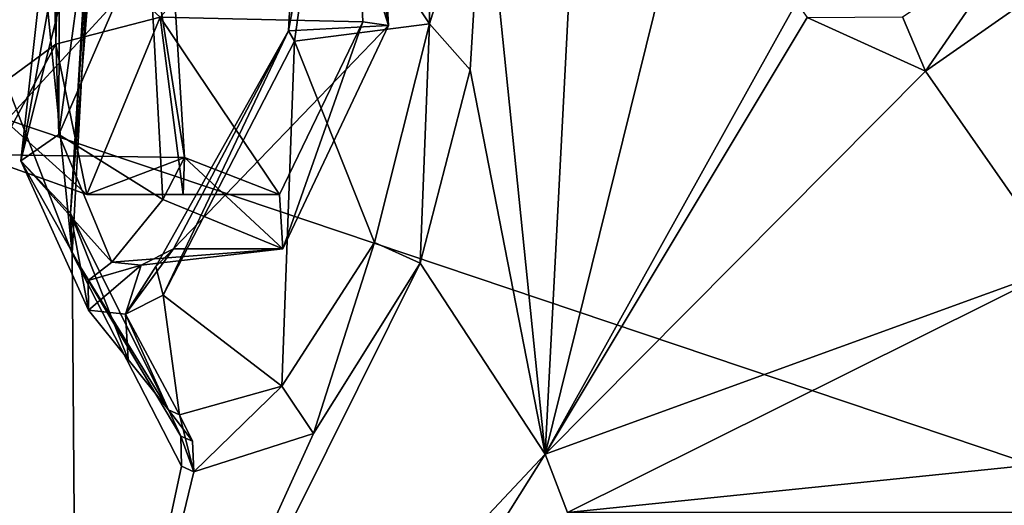
# Model space of a CAD drawing. Units: millimetres. Extents: x -128 to 55, y -55 to 199.
# Drawn here: x -75 to -68, y 73 to 76 of the extents above; entities that cross this region are included whole.
import ezdxf

# ---------------------------------------------------------------- set-up
doc = ezdxf.new("R2010")
doc.units = ezdxf.units.MM
doc.header["$LTSCALE"] = 65.185185
for name, color, linetype in [('1', 7, 'CONTINUOUS'), ('1029', 7, 'CONTINUOUS'), ('1030', 7, 'CONTINUOUS'), ('1031', 7, 'CONTINUOUS'), ('1032', 7, 'CONTINUOUS'), ('1033', 7, 'CONTINUOUS'), ('31', 7, 'CONTINUOUS'), ('35', 7, 'CONTINUOUS'), ('444', 7, 'CONTINUOUS'), ('445', 7, 'CONTINUOUS'), ('447', 7, 'CONTINUOUS'), ('448', 7, 'CONTINUOUS'), ('449', 7, 'CONTINUOUS'), ('451', 7, 'CONTINUOUS'), ('452', 7, 'CONTINUOUS'), ('453', 7, 'CONTINUOUS'), ('454', 7, 'CONTINUOUS'), ('455', 7, 'CONTINUOUS'), ('456', 7, 'CONTINUOUS'), ('477', 7, 'CONTINUOUS'), ('629', 7, 'CONTINUOUS'), ('636', 7, 'CONTINUOUS'), ('782', 7, 'CONTINUOUS')]:
    doc.layers.add(name, color=color, linetype=linetype)

msp = doc.modelspace()

# ---------------------------------------------------------------- linework, layer by layer
at = {"layer": '1', "linetype": 'Continuous'}
for points in [[(-82.0363, 74.2651, 236.2984), (-73.3489, 91.949, 220.8933), (-81.9031, 74.1057, 236.0622), (-82.0363, 74.2651, 236.2984)], [(-81.9031, 74.1057, 236.0622), (-73.3489, 91.949, 220.8933), (-73.2712, 91.6763, 220.7554), (-81.9031, 74.1057, 236.0622)]]:
    msp.add_3dface(points, dxfattribs=at)
at = {"layer": '1029', "linetype": 'Continuous'}
for points in [[(-74.5149, 76.7672, 206.0381), (-75.5317, 76.023, 207.8413), (-74.7919, 77.389, 206.5293), (-74.5149, 76.7672, 206.0381)], [(-75.2547, 75.4012, 207.3501), (-75.5317, 76.023, 207.8413), (-74.5149, 76.7672, 206.0381), (-75.2547, 75.4012, 207.3501)], [(-74.5336, 75.9304, 206.0713), (-75.2547, 75.4012, 207.3501), (-74.5149, 76.7672, 206.0381), (-74.5336, 75.9304, 206.0713)], [(-74.8385, 75.3615, 206.612), (-75.2547, 75.4012, 207.3501), (-74.5336, 75.9304, 206.0713), (-74.8385, 75.3615, 206.612)]]:
    msp.add_3dface(points, dxfattribs=at)
at = {"layer": '1030', "linetype": 'Continuous'}
for points in [[(-74.5336, 75.9304, 206.0713), (-74.5149, 76.7672, 206.0381), (-73.8137, 76.1173, 205.8129), (-74.5336, 75.9304, 206.0713)], [(-74.3189, 74.8916, 206.7087), (-74.5336, 75.9304, 206.0713), (-73.8137, 76.1173, 205.8129), (-74.3189, 74.8916, 206.7087)], [(-74.8385, 75.3615, 206.612), (-74.5336, 75.9304, 206.0713), (-74.3189, 74.8916, 206.7087), (-74.8385, 75.3615, 206.612)]]:
    msp.add_3dface(points, dxfattribs=at)
at = {"layer": '1031', "linetype": 'Continuous'}
for points in [[(-72.4814, 77.6043, 207.1703), (-72.4147, 76.0858, 206.6085), (-73.8137, 76.1173, 205.8129), (-72.4814, 77.6043, 207.1703)], [(-74.3189, 74.8916, 206.7087), (-73.8137, 76.1173, 205.8129), (-73.6546, 74.8916, 207.0834), (-74.3189, 74.8916, 206.7087)], [(-72.4147, 76.0858, 206.6085), (-72.99, 74.8918, 207.4576), (-73.8137, 76.1173, 205.8129), (-72.4147, 76.0858, 206.6085)], [(-72.99, 74.8918, 207.4576), (-73.6546, 74.8916, 207.0834), (-73.8137, 76.1173, 205.8129), (-72.99, 74.8918, 207.4576)]]:
    msp.add_3dface(points, dxfattribs=at)
at = {"layer": '1032', "linetype": 'Continuous'}
for points in [[(-75.0929, 75.1694, 208.0812), (-73.7376, 76.6438, 209.4793), (-75.3617, 76.6729, 208.5578), (-75.0929, 75.1694, 208.0812)], [(-73.6441, 75.1468, 208.8666), (-73.7376, 76.6438, 209.4793), (-75.0929, 75.1694, 208.0812), (-73.6441, 75.1468, 208.8666)], [(-74.3189, 74.8916, 206.7087), (-73.6441, 75.1468, 208.8666), (-75.0929, 75.1694, 208.0812), (-74.3189, 74.8916, 206.7087)], [(-73.6441, 75.1468, 208.8666), (-74.3189, 74.8916, 206.7087), (-73.6546, 74.8916, 207.0834), (-73.6441, 75.1468, 208.8666)], [(-72.99, 74.8918, 207.4576), (-73.6441, 75.1468, 208.8666), (-73.6546, 74.8916, 207.0834), (-72.99, 74.8918, 207.4576)]]:
    msp.add_3dface(points, dxfattribs=at)
at = {"layer": '1033', "linetype": 'Continuous'}
msp.add_3dface([(-74.8385, 75.3615, 206.612), (-74.3189, 74.8916, 206.7087), (-75.0929, 75.1694, 208.0812), (-74.8385, 75.3615, 206.612)], dxfattribs=at)
at = {"layer": '31', "linetype": 'Continuous'}
for points in [[(-82.1208, 77.8537, 237.8315), (-65.355, 72.2039, 246.9897), (-61.3965, 81.5237, 242.0351), (-82.1208, 77.8537, 237.8315)], [(-82.1208, 77.8537, 237.8315), (-85.1009, 64.5542, 243.1161), (-65.355, 72.2039, 246.9897), (-82.1208, 77.8537, 237.8315)]]:
    msp.add_3dface(points, dxfattribs=at)
at = {"layer": '35', "linetype": 'Continuous'}
msp.add_3dface([(-73.3489, 91.949, 220.8933), (-82.0363, 74.2651, 236.2984), (-74.9597, 91.9473, 219.9888), (-73.3489, 91.949, 220.8933)], dxfattribs=at)
at = {"layer": '444', "linetype": 'Continuous'}
for points in [[(-71.9539, 76.0716, 205.2845), (-71.9596, 77.6276, 205.7237), (-71.5812, 77.2743, 205.2732), (-71.9539, 76.0716, 205.2845)], [(-71.6718, 75.753, 205.0433), (-71.9539, 76.0716, 205.2845), (-71.5812, 77.2743, 205.2732), (-71.6718, 75.753, 205.0433)], [(-72.3334, 74.5603, 205.6542), (-71.9539, 76.0716, 205.2845), (-72.0179, 74.4167, 205.3931), (-72.3334, 74.5603, 205.6542)], [(-72.0179, 74.4167, 205.3931), (-71.9539, 76.0716, 205.2845), (-71.6718, 75.753, 205.0433), (-72.0179, 74.4167, 205.3931)], [(-72.9735, 73.5671, 206.6943), (-72.3334, 74.5603, 205.6542), (-72.7547, 73.2404, 206.5825), (-72.9735, 73.5671, 206.6943)], [(-72.7547, 73.2404, 206.5825), (-72.3334, 74.5603, 205.6542), (-72.0179, 74.4167, 205.3931), (-72.7547, 73.2404, 206.5825)], [(-73.679, 73.3707, 208.0792), (-72.9735, 73.5671, 206.6943), (-73.5807, 72.9765, 208.1939), (-73.679, 73.3707, 208.0792)], [(-73.5807, 72.9765, 208.1939), (-72.9735, 73.5671, 206.6943), (-72.7547, 73.2404, 206.5825), (-73.5807, 72.9765, 208.1939)], [(-73.5907, 73.188, 208.1517), (-73.679, 73.3707, 208.0792), (-73.5807, 72.9765, 208.1939), (-73.5907, 73.188, 208.1517)]]:
    msp.add_3dface(points, dxfattribs=at)
at = {"layer": '445', "linetype": 'Continuous'}
for points in [[(-71.9596, 77.6276, 205.7237), (-71.9539, 76.0716, 205.2845), (-72.7095, 77.2075, 205.7107), (-71.9596, 77.6276, 205.7237)], [(-72.7095, 77.2075, 205.7107), (-71.9539, 76.0716, 205.2845), (-72.886, 75.9512, 205.5096), (-72.7095, 77.2075, 205.7107)], [(-71.9539, 76.0716, 205.2845), (-72.3334, 74.5603, 205.6542), (-72.886, 75.9512, 205.5096), (-71.9539, 76.0716, 205.2845)], [(-72.886, 75.9512, 205.5096), (-72.9735, 73.5671, 206.6943), (-73.7921, 74.197, 206.7194), (-72.886, 75.9512, 205.5096)], [(-72.3334, 74.5603, 205.6542), (-72.9735, 73.5671, 206.6943), (-72.886, 75.9512, 205.5096), (-72.3334, 74.5603, 205.6542)], [(-73.7921, 74.197, 206.7194), (-73.679, 73.3707, 208.0792), (-74.0532, 74.0645, 207.2408), (-73.7921, 74.197, 206.7194)], [(-72.9735, 73.5671, 206.6943), (-73.679, 73.3707, 208.0792), (-73.7921, 74.197, 206.7194), (-72.9735, 73.5671, 206.6943)], [(-74.308, 74.0919, 207.822), (-74.0532, 74.0645, 207.2408), (-74.0347, 73.7532, 208.0253), (-74.308, 74.0919, 207.822)], [(-74.0347, 73.7532, 208.0253), (-74.0532, 74.0645, 207.2408), (-73.7551, 73.4043, 208.243), (-74.0347, 73.7532, 208.0253)], [(-73.7551, 73.4043, 208.243), (-74.0532, 74.0645, 207.2408), (-73.679, 73.3707, 208.0792), (-73.7551, 73.4043, 208.243)]]:
    msp.add_3dface(points, dxfattribs=at)
at = {"layer": '447', "linetype": 'Continuous'}
for points in [[(-74.5661, 77.0036, 209.8219), (-74.5123, 75.3057, 209.1534), (-74.7742, 75.1258, 209.3541), (-74.5661, 77.0036, 209.8219)], [(-74.5661, 77.0036, 209.8219), (-74.5073, 76.9561, 209.6133), (-74.5123, 75.3057, 209.1534), (-74.5661, 77.0036, 209.8219)], [(-74.5073, 76.9561, 209.6133), (-74.2985, 76.893, 209.5723), (-74.5123, 75.3057, 209.1534), (-74.5073, 76.9561, 209.6133)], [(-74.5123, 75.3057, 209.1534), (-74.1479, 74.4245, 207.8254), (-74.7742, 75.1258, 209.3541), (-74.5123, 75.3057, 209.1534)], [(-74.3111, 74.2986, 207.7806), (-74.308, 74.0919, 207.822), (-74.7742, 75.1258, 209.3541), (-74.3111, 74.2986, 207.7806)], [(-74.1479, 74.4245, 207.8254), (-74.3111, 74.2986, 207.7806), (-74.7742, 75.1258, 209.3541), (-74.1479, 74.4245, 207.8254)]]:
    msp.add_3dface(points, dxfattribs=at)
at = {"layer": '448', "linetype": 'Continuous'}
for points in [[(-74.2953, 77.0569, 210.3591), (-74.4339, 77.0263, 210.0867), (-74.7742, 75.1258, 209.3541), (-74.2953, 77.0569, 210.3591)], [(-74.2953, 77.0569, 210.3591), (-74.7742, 75.1258, 209.3541), (-74.4316, 74.7623, 209.9936), (-74.2953, 77.0569, 210.3591)], [(-74.4339, 77.0263, 210.0867), (-74.5661, 77.0036, 209.8219), (-74.7742, 75.1258, 209.3541), (-74.4339, 77.0263, 210.0867)], [(-74.7742, 75.1258, 209.3541), (-74.308, 74.0919, 207.822), (-74.4316, 74.7623, 209.9936), (-74.7742, 75.1258, 209.3541)], [(-74.308, 74.0919, 207.822), (-74.0347, 73.7532, 208.0253), (-74.4316, 74.7623, 209.9936), (-74.308, 74.0919, 207.822)], [(-74.0347, 73.7532, 208.0253), (-73.7551, 73.4043, 208.243), (-74.4316, 74.7623, 209.9936), (-74.0347, 73.7532, 208.0253)]]:
    msp.add_3dface(points, dxfattribs=at)
at = {"layer": '449', "linetype": 'Continuous'}
for points in [[(-74.2433, 77.0901, 210.5656), (-74.4316, 74.7623, 209.9936), (-74.2775, 77.1445, 210.7716), (-74.2433, 77.0901, 210.5656)], [(-74.2775, 77.1445, 210.7716), (-74.4316, 74.7623, 209.9936), (-74.4217, 74.4848, 210.3189), (-74.2775, 77.1445, 210.7716)], [(-74.2953, 77.0569, 210.3591), (-74.4316, 74.7623, 209.9936), (-74.2433, 77.0901, 210.5656), (-74.2953, 77.0569, 210.3591)], [(-74.4316, 74.7623, 209.9936), (-73.7551, 73.4043, 208.243), (-74.4217, 74.4848, 210.3189), (-74.4316, 74.7623, 209.9936)], [(-73.7551, 73.4043, 208.243), (-73.6713, 73.2236, 208.3253), (-74.4217, 74.4848, 210.3189), (-73.7551, 73.4043, 208.243)], [(-73.6713, 73.2236, 208.3253), (-73.6663, 73.0142, 208.3782), (-74.4217, 74.4848, 210.3189), (-73.6713, 73.2236, 208.3253)]]:
    msp.add_3dface(points, dxfattribs=at)
at = {"layer": '451', "linetype": 'Continuous'}
for points in [[(-73.5907, 73.188, 208.1517), (-73.7551, 73.4043, 208.243), (-73.679, 73.3707, 208.0792), (-73.5907, 73.188, 208.1517)], [(-73.7551, 73.4043, 208.243), (-73.5907, 73.188, 208.1517), (-73.6713, 73.2236, 208.3253), (-73.7551, 73.4043, 208.243)], [(-73.5907, 73.188, 208.1517), (-73.5807, 72.9765, 208.1939), (-73.6713, 73.2236, 208.3253), (-73.5907, 73.188, 208.1517)], [(-73.6663, 73.0142, 208.3782), (-73.6713, 73.2236, 208.3253), (-73.5807, 72.9765, 208.1939), (-73.6663, 73.0142, 208.3782)]]:
    msp.add_3dface(points, dxfattribs=at)
at = {"layer": '452', "linetype": 'Continuous'}
for points in [[(-73.8442, 74.3948, 206.7726), (-74.0532, 74.0645, 207.2408), (-73.7209, 74.5157, 206.8888), (-73.8442, 74.3948, 206.7726)], [(-73.7209, 74.5157, 206.8888), (-74.0532, 74.0645, 207.2408), (-73.9441, 74.4031, 207.3432), (-73.7209, 74.5157, 206.8888)], [(-74.3111, 74.2986, 207.7806), (-74.1479, 74.4245, 207.8254), (-73.9441, 74.4031, 207.3432), (-74.3111, 74.2986, 207.7806)], [(-74.308, 74.0919, 207.822), (-74.3111, 74.2986, 207.7806), (-73.9441, 74.4031, 207.3432), (-74.308, 74.0919, 207.822)], [(-74.0532, 74.0645, 207.2408), (-74.308, 74.0919, 207.822), (-73.9441, 74.4031, 207.3432), (-74.0532, 74.0645, 207.2408)], [(-73.7921, 74.197, 206.7194), (-74.0532, 74.0645, 207.2408), (-73.8442, 74.3948, 206.7726), (-73.7921, 74.197, 206.7194)]]:
    msp.add_3dface(points, dxfattribs=at)
at = {"layer": '453', "linetype": 'Continuous'}
for points in [[(-72.8254, 77.929, 206.7058), (-72.7095, 77.2075, 205.7107), (-72.9261, 76.0217, 205.8667), (-72.8254, 77.929, 206.7058)], [(-72.7095, 77.2075, 205.7107), (-72.886, 75.9512, 205.5096), (-72.9261, 76.0217, 205.8667), (-72.7095, 77.2075, 205.7107)], [(-73.7921, 74.197, 206.7194), (-73.8442, 74.3948, 206.7726), (-72.9261, 76.0217, 205.8667), (-73.7921, 74.197, 206.7194)], [(-73.8442, 74.3948, 206.7726), (-73.7209, 74.5157, 206.8888), (-72.9261, 76.0217, 205.8667), (-73.8442, 74.3948, 206.7726)], [(-72.886, 75.9512, 205.5096), (-73.7921, 74.197, 206.7194), (-72.9261, 76.0217, 205.8667), (-72.886, 75.9512, 205.5096)]]:
    msp.add_3dface(points, dxfattribs=at)
at = {"layer": '454', "linetype": 'Continuous'}
for points in [[(-72.8254, 77.929, 206.7058), (-72.9261, 76.0217, 205.8667), (-72.2378, 76.0602, 206.2469), (-72.8254, 77.929, 206.7058)], [(-72.3455, 77.9424, 206.9949), (-72.8254, 77.929, 206.7058), (-72.2378, 76.0602, 206.2469), (-72.3455, 77.9424, 206.9949)], [(-72.9261, 76.0217, 205.8667), (-73.7209, 74.5157, 206.8888), (-72.2378, 76.0602, 206.2469), (-72.9261, 76.0217, 205.8667)], [(-72.2378, 76.0602, 206.2469), (-73.7209, 74.5157, 206.8888), (-72.9664, 74.5157, 207.3144), (-72.2378, 76.0602, 206.2469)]]:
    msp.add_3dface(points, dxfattribs=at)
at = {"layer": '455', "linetype": 'Continuous'}
for points in [[(-72.3455, 77.9424, 206.9949), (-72.2378, 76.0602, 206.2469), (-72.4814, 77.6043, 207.1703), (-72.3455, 77.9424, 206.9949)], [(-72.4814, 77.6043, 207.1703), (-72.2378, 76.0602, 206.2469), (-72.4147, 76.0858, 206.6085), (-72.4814, 77.6043, 207.1703)], [(-73.7937, 74.8565, 209.1001), (-73.8958, 76.7346, 209.8384), (-73.6441, 75.1468, 208.8666), (-73.7937, 74.8565, 209.1001)], [(-73.6441, 75.1468, 208.8666), (-73.8958, 76.7346, 209.8384), (-73.7376, 76.6438, 209.4793), (-73.6441, 75.1468, 208.8666)], [(-72.4147, 76.0858, 206.6085), (-72.9664, 74.5157, 207.3144), (-72.99, 74.8918, 207.4576), (-72.4147, 76.0858, 206.6085)], [(-72.2378, 76.0602, 206.2469), (-72.9664, 74.5157, 207.3144), (-72.4147, 76.0858, 206.6085), (-72.2378, 76.0602, 206.2469)], [(-72.9664, 74.5157, 207.3144), (-73.7937, 74.8565, 209.1001), (-73.6441, 75.1468, 208.8666), (-72.9664, 74.5157, 207.3144)], [(-72.99, 74.8918, 207.4576), (-72.9664, 74.5157, 207.3144), (-73.6441, 75.1468, 208.8666), (-72.99, 74.8918, 207.4576)]]:
    msp.add_3dface(points, dxfattribs=at)
at = {"layer": '456', "linetype": 'Continuous'}
for points in [[(-74.5123, 75.3057, 209.1534), (-74.2985, 76.893, 209.5723), (-73.8958, 76.7346, 209.8384), (-74.5123, 75.3057, 209.1534)], [(-74.5123, 75.3057, 209.1534), (-73.8958, 76.7346, 209.8384), (-73.7937, 74.8565, 209.1001), (-74.5123, 75.3057, 209.1534)], [(-74.1479, 74.4245, 207.8254), (-74.5123, 75.3057, 209.1534), (-73.7937, 74.8565, 209.1001), (-74.1479, 74.4245, 207.8254)], [(-72.9664, 74.5157, 207.3144), (-74.1479, 74.4245, 207.8254), (-73.7937, 74.8565, 209.1001), (-72.9664, 74.5157, 207.3144)], [(-73.9441, 74.4031, 207.3432), (-74.1479, 74.4245, 207.8254), (-72.9664, 74.5157, 207.3144), (-73.9441, 74.4031, 207.3432)], [(-73.7209, 74.5157, 206.8888), (-73.9441, 74.4031, 207.3432), (-72.9664, 74.5157, 207.3144), (-73.7209, 74.5157, 206.8888)]]:
    msp.add_3dface(points, dxfattribs=at)
at = {"layer": '477', "linetype": 'Continuous'}
for points in [[(-68.6882, 76.1202, 199.0953), (-67.9174, 76.6361, 197.8234), (-68.5303, 75.7431, 199.0916), (-68.6882, 76.1202, 199.0953)], [(-68.5303, 75.7431, 199.0916), (-67.9174, 76.6361, 197.8234), (-67.6373, 76.3704, 197.6252), (-68.5303, 75.7431, 199.0916)], [(-69.3471, 76.1139, 200.6865), (-68.6882, 76.1202, 199.0953), (-68.5303, 75.7431, 199.0916), (-69.3471, 76.1139, 200.6865)]]:
    msp.add_3dface(points, dxfattribs=at)
at = {"layer": '629', "linetype": 'Continuous'}
for points in [[(-75.9757, 78.5048, 214.9712), (-75.3942, 84.1794, 215.9034), (-74.4217, 74.4848, 210.3189), (-75.9757, 78.5048, 214.9712)], [(-75.3942, 84.1794, 215.9034), (-74.2775, 77.1445, 210.7716), (-74.4217, 74.4848, 210.3189), (-75.3942, 84.1794, 215.9034)], [(-71.5812, 77.2743, 205.2732), (-70.6036, 83.7303, 205.445), (-71.1559, 73.0974, 203.4153), (-71.5812, 77.2743, 205.2732)], [(-70.6036, 83.7303, 205.445), (-69.8676, 78.3057, 202.2433), (-71.1559, 73.0974, 203.4153), (-70.6036, 83.7303, 205.445)], [(-75.8587, 72.3246, 212.8583), (-75.9757, 78.5048, 214.9712), (-74.3832, 69.6573, 209.1382), (-75.8587, 72.3246, 212.8583)], [(-75.9757, 78.5048, 214.9712), (-74.4217, 74.4848, 210.3189), (-74.3832, 69.6573, 209.1382), (-75.9757, 78.5048, 214.9712)], [(-69.8676, 78.3057, 202.2433), (-69.4203, 76.2187, 200.8489), (-71.1559, 73.0974, 203.4153), (-69.8676, 78.3057, 202.2433)], [(-71.6718, 75.753, 205.0433), (-71.5812, 77.2743, 205.2732), (-71.1559, 73.0974, 203.4153), (-71.6718, 75.753, 205.0433)], [(-68.5303, 75.7431, 199.0916), (-67.6373, 76.3704, 197.6252), (-67.5878, 74.3943, 197.088), (-68.5303, 75.7431, 199.0916)], [(-69.4203, 76.2187, 200.8489), (-69.3471, 76.1139, 200.6865), (-71.1559, 73.0974, 203.4153), (-69.4203, 76.2187, 200.8489)], [(-69.3471, 76.1139, 200.6865), (-68.5303, 75.7431, 199.0916), (-71.1559, 73.0974, 203.4153), (-69.3471, 76.1139, 200.6865)], [(-72.0179, 74.4167, 205.3931), (-71.6718, 75.753, 205.0433), (-71.1559, 73.0974, 203.4153), (-72.0179, 74.4167, 205.3931)], [(-71.1559, 73.0974, 203.4153), (-68.5303, 75.7431, 199.0916), (-67.5878, 74.3943, 197.088), (-71.1559, 73.0974, 203.4153)], [(-74.4217, 74.4848, 210.3189), (-73.6663, 73.0142, 208.3782), (-74.3832, 69.6573, 209.1382), (-74.4217, 74.4848, 210.3189)], [(-72.7547, 73.2404, 206.5825), (-72.0179, 74.4167, 205.3931), (-74.3832, 69.6573, 209.1382), (-72.7547, 73.2404, 206.5825)], [(-74.3832, 69.6573, 209.1382), (-72.0179, 74.4167, 205.3931), (-71.1559, 73.0974, 203.4153), (-74.3832, 69.6573, 209.1382)], [(-73.5807, 72.9765, 208.1939), (-72.7547, 73.2404, 206.5825), (-74.3832, 69.6573, 209.1382), (-73.5807, 72.9765, 208.1939)], [(-73.6663, 73.0142, 208.3782), (-73.5807, 72.9765, 208.1939), (-74.3832, 69.6573, 209.1382), (-73.6663, 73.0142, 208.3782)]]:
    msp.add_3dface(points, dxfattribs=at)
at = {"layer": '636', "linetype": 'Continuous'}
for points in [[(-71.1559, 73.0974, 203.4153), (-67.5878, 74.3943, 197.088), (-71.0001, 72.6954, 202.9081), (-71.1559, 73.0974, 203.4153)], [(-67.5878, 74.3943, 197.088), (-63.9387, 73.4187, 190.6171), (-71.0001, 72.6954, 202.9081), (-67.5878, 74.3943, 197.088)], [(-63.9387, 73.4187, 190.6171), (-63.7953, 72.6958, 190.132), (-71.0001, 72.6954, 202.9081), (-63.9387, 73.4187, 190.6171)], [(-74.3832, 69.6573, 209.1382), (-71.1559, 73.0974, 203.4153), (-76.8499, 64.0263, 213.2814), (-74.3832, 69.6573, 209.1382)], [(-71.1559, 73.0974, 203.4153), (-71.0001, 72.6954, 202.9081), (-76.8499, 64.0263, 213.2814), (-71.1559, 73.0974, 203.4153)]]:
    msp.add_3dface(points, dxfattribs=at)
at = {"layer": '782', "linetype": 'Continuous'}
msp.add_3dface([(-81.9031, 74.1057, 236.0622), (-73.2712, 91.6763, 220.7554), (-75.3985, 91.3465, 220.2029), (-81.9031, 74.1057, 236.0622)], dxfattribs=at)

doc.saveas('drawing.dxf')
